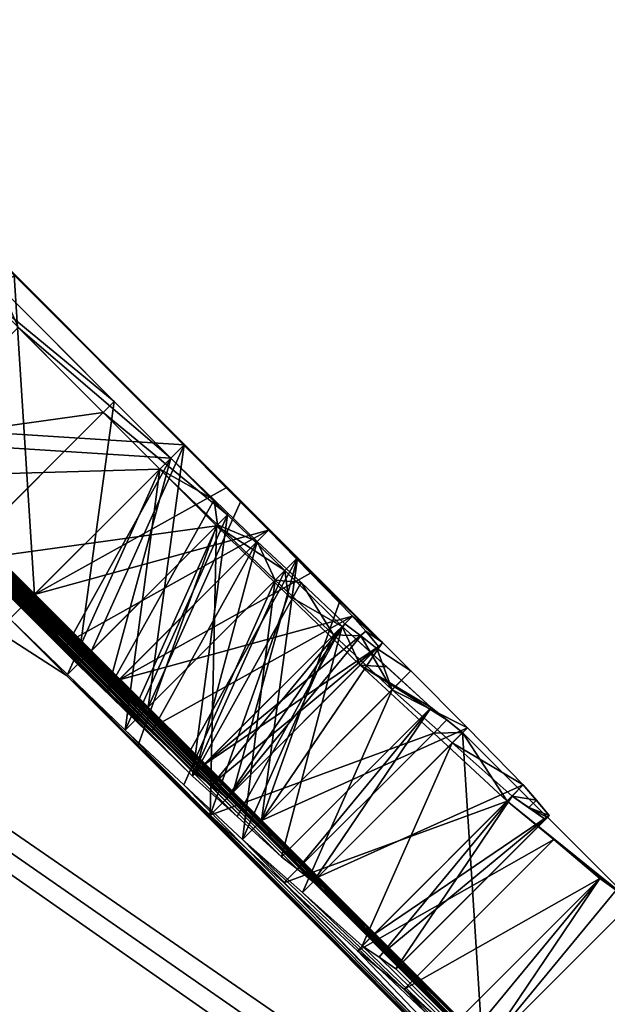
# Model space of a CAD drawing. Units: millimetres. Extents: x -105 to 97, y -84 to 10.
# Drawn here: x 53 to 53, y -21 to -20 of the extents above; entities that cross this region are included whole.
import ezdxf

# ---------------------------------------------------------------- set-up
doc = ezdxf.new("R2010")
doc.units = ezdxf.units.MM
doc.header["$LTSCALE"] = 65.185185
for name, color, linetype in [('10', 7, 'CONTINUOUS'), ('14', 7, 'CONTINUOUS'), ('160', 7, 'CONTINUOUS'), ('161', 7, 'CONTINUOUS'), ('162', 7, 'CONTINUOUS'), ('163', 7, 'CONTINUOUS'), ('164', 7, 'CONTINUOUS'), ('165', 7, 'CONTINUOUS'), ('166', 7, 'CONTINUOUS'), ('167', 7, 'CONTINUOUS'), ('168', 7, 'CONTINUOUS'), ('169', 7, 'CONTINUOUS'), ('177', 7, 'CONTINUOUS'), ('178', 7, 'CONTINUOUS'), ('179', 7, 'CONTINUOUS'), ('180', 7, 'CONTINUOUS'), ('181', 7, 'CONTINUOUS'), ('182', 7, 'CONTINUOUS'), ('183', 7, 'CONTINUOUS'), ('184', 7, 'CONTINUOUS'), ('185', 7, 'CONTINUOUS'), ('186', 7, 'CONTINUOUS'), ('187', 7, 'CONTINUOUS'), ('196', 7, 'CONTINUOUS'), ('197', 7, 'CONTINUOUS'), ('198', 7, 'CONTINUOUS'), ('199', 7, 'CONTINUOUS'), ('200', 7, 'CONTINUOUS'), ('201', 7, 'CONTINUOUS'), ('202', 7, 'CONTINUOUS'), ('203', 7, 'CONTINUOUS'), ('204', 7, 'CONTINUOUS'), ('218', 7, 'CONTINUOUS'), ('219', 7, 'CONTINUOUS')]:
    doc.layers.add(name, color=color, linetype=linetype)

msp = doc.modelspace()

# ---------------------------------------------------------------- linework, layer by layer
at = {"layer": '10', "color": 7, "linetype": 'Continuous'}
for points in [[(44.6629, -19.3865, 10.5571), (55.1182, -24.9011, 5.3931), (48.0788, -17.905, 5.7214), (44.6629, -19.3865, 10.5571)], [(48.0788, -17.905, 5.7214), (55.1182, -24.9011, 5.3931), (55.8229, -24.0344, 1), (48.0788, -17.905, 5.7214)], [(52.5826, -20.7929, 1), (48.0788, -17.905, 5.7214), (53.2895, -21.5002, 1), (52.5826, -20.7929, 1)], [(53.2895, -21.5002, 1), (48.0788, -17.905, 5.7214), (53.3778, -21.5886, 1), (53.2895, -21.5002, 1)], [(53.3778, -21.5886, 1), (48.0788, -17.905, 5.7214), (53.4662, -21.677, 1), (53.3778, -21.5886, 1)], [(53.4662, -21.677, 1), (48.0788, -17.905, 5.7214), (55.5872, -23.7987, 1), (53.4662, -21.677, 1)], [(55.5872, -23.7987, 1), (48.0788, -17.905, 5.7214), (55.705, -23.9165, 1), (55.5872, -23.7987, 1)], [(55.705, -23.9165, 1), (48.0788, -17.905, 5.7214), (55.8229, -24.0344, 1), (55.705, -23.9165, 1)], [(38.5867, -22.2332, 14.2447), (52.6777, -26.9055, 9.7392), (44.6629, -19.3865, 10.5571), (38.5867, -22.2332, 14.2447)], [(52.6777, -26.9055, 9.7392), (55.1182, -24.9011, 5.3931), (44.6629, -19.3865, 10.5571), (52.6777, -26.9055, 9.7392)], [(52.4313, -20.5906, 0.1489), (51.7478, -19.9188, 0.501), (52.6081, -20.7674, 0.1489), (52.4313, -20.5906, 0.1489)], [(52.6081, -20.7674, 0.1489), (51.7478, -19.9188, 0.501), (52.6521, -20.8117, 0.1702), (52.6081, -20.7674, 0.1489)], [(52.6521, -20.8117, 0.1702), (51.7478, -19.9188, 0.501), (52.6961, -20.8561, 0.1915), (52.6521, -20.8117, 0.1702)], [(52.6961, -20.8561, 0.1915), (51.7478, -19.9188, 0.501), (52.7399, -20.9008, 0.2341), (52.6961, -20.8561, 0.1915)], [(52.7399, -20.9008, 0.2341), (51.7478, -19.9188, 0.501), (52.7834, -20.9455, 0.2766), (52.7399, -20.9008, 0.2341)], [(52.7834, -20.9455, 0.2766), (51.7478, -19.9188, 0.501), (52.7972, -20.9613, 0.3405), (52.7834, -20.9455, 0.2766)], [(52.7972, -20.9613, 0.3405), (51.7478, -19.9188, 0.501), (52.8106, -20.9773, 0.4043), (52.7972, -20.9613, 0.3405)], [(52.8106, -20.9773, 0.4043), (51.7478, -19.9188, 0.501), (52.8087, -20.9793, 0.4894), (52.8106, -20.9773, 0.4043)], [(52.8087, -20.9793, 0.4894), (51.7478, -19.9188, 0.501), (52.071, -20.2438, 0.5319), (52.8087, -20.9793, 0.4894)], [(52.2478, -20.4206, 0.5319), (52.8087, -20.9793, 0.4894), (52.071, -20.2438, 0.5319), (52.2478, -20.4206, 0.5319)], [(52.7922, -20.9663, 0.5532), (52.8087, -20.9793, 0.4894), (52.2478, -20.4206, 0.5319), (52.7922, -20.9663, 0.5532)], [(52.2747, -20.4526, 0.617), (52.7922, -20.9663, 0.5532), (52.2478, -20.4206, 0.5319), (52.2747, -20.4526, 0.617)], [(52.7755, -20.9535, 0.617), (52.7922, -20.9663, 0.5532), (52.2747, -20.4526, 0.617), (52.7755, -20.9535, 0.617)], [(52.3028, -20.4835, 0.6596), (52.7755, -20.9535, 0.617), (52.2747, -20.4526, 0.617), (52.3028, -20.4835, 0.6596)], [(52.7299, -20.9107, 0.6596), (52.7755, -20.9535, 0.617), (52.3028, -20.4835, 0.6596), (52.7299, -20.9107, 0.6596)], [(52.3307, -20.5144, 0.7021), (52.7299, -20.9107, 0.6596), (52.3028, -20.4835, 0.6596), (52.3307, -20.5144, 0.7021)], [(52.6842, -20.868, 0.7021), (52.7299, -20.9107, 0.6596), (52.3307, -20.5144, 0.7021), (52.6842, -20.868, 0.7021)], [(52.3741, -20.5594, 0.7234), (52.6842, -20.868, 0.7021), (52.3307, -20.5144, 0.7021), (52.3741, -20.5594, 0.7234)], [(52.6392, -20.8246, 0.7234), (52.6842, -20.868, 0.7021), (52.3741, -20.5594, 0.7234), (52.6392, -20.8246, 0.7234)], [(52.4175, -20.6044, 0.7447), (52.6392, -20.8246, 0.7234), (52.3741, -20.5594, 0.7234), (52.4175, -20.6044, 0.7447)], [(52.5942, -20.7812, 0.7447), (52.6392, -20.8246, 0.7234), (52.4175, -20.6044, 0.7447), (52.5942, -20.7812, 0.7447)], [(52.6425, -20.8507, 0.9787), (52.5826, -20.7929, 1), (53.2895, -21.5002, 1), (52.6425, -20.8507, 0.9787)], [(52.7026, -20.9086, 0.9574), (52.6425, -20.8507, 0.9787), (53.2895, -21.5002, 1), (52.7026, -20.9086, 0.9574)], [(52.7635, -20.9654, 0.9149), (52.7026, -20.9086, 0.9574), (53.2895, -21.5002, 1), (52.7635, -20.9654, 0.9149)], [(52.8245, -21.0224, 0.8723), (52.7635, -20.9654, 0.9149), (53.2895, -21.5002, 1), (52.8245, -21.0224, 0.8723)], [(52.8149, -20.973), (52.8444, -21.0025, 0.0213), (53.3158, -21.4739), (52.8149, -20.973)], [(52.8444, -21.0025, 0.0213), (52.9031, -21.0618, 0.1065), (53.3158, -21.4739), (52.8444, -21.0025, 0.0213)], [(52.8871, -21.0776, 0.7872), (52.8245, -21.0224, 0.8723), (53.3092, -21.4805, 0.5008), (52.8871, -21.0776, 0.7872)], [(53.3092, -21.4805, 0.5008), (52.8245, -21.0224, 0.8723), (53.2895, -21.5002, 1), (53.3092, -21.4805, 0.5008)], [(52.9031, -21.0618, 0.1065), (52.9613, -21.1213, 0.1915), (53.3158, -21.4739), (52.9031, -21.0618, 0.1065)], [(52.9493, -21.1332, 0.7021), (52.8871, -21.0776, 0.7872), (53.3092, -21.4805, 0.5008), (52.9493, -21.1332, 0.7021)], [(52.9613, -21.1213, 0.1915), (52.975, -21.1371, 0.2766), (53.3158, -21.4739), (52.9613, -21.1213, 0.1915)], [(52.967, -21.145, 0.617), (52.9493, -21.1332, 0.7021), (53.3092, -21.4805, 0.5008), (52.967, -21.145, 0.617)], [(52.9843, -21.1572, 0.5319), (52.967, -21.145, 0.617), (53.3092, -21.4805, 0.5008), (52.9843, -21.1572, 0.5319)], [(52.975, -21.1371, 0.2766), (52.9883, -21.1532, 0.3617), (53.3158, -21.4739), (52.975, -21.1371, 0.2766)], [(52.9865, -21.155, 0.4468), (52.9843, -21.1572, 0.5319), (53.3092, -21.4805, 0.5008), (52.9865, -21.155, 0.4468)], [(52.9883, -21.1532, 0.3617), (52.9865, -21.155, 0.4468), (53.3158, -21.4739), (52.9883, -21.1532, 0.3617)], [(53.3158, -21.4739), (52.9865, -21.155, 0.4468), (53.3092, -21.4805, 0.5008), (53.3158, -21.4739)]]:
    msp.add_3dface(points, dxfattribs=at)
at = {"layer": '14', "color": 7, "linetype": 'Continuous'}
for points in [[(48.0788, -17.905, -5.7214), (55.0726, -24.9385, -5.5221), (44.6629, -19.3865, -10.5571), (48.0788, -17.905, -5.7214)], [(55.2926, -23.504, -1), (55.0726, -24.9385, -5.5221), (48.0788, -17.905, -5.7214), (55.2926, -23.504, -1)], [(55.1158, -23.3272, -1), (55.2926, -23.504, -1), (48.0788, -17.905, -5.7214), (55.1158, -23.3272, -1)], [(53.4662, -21.677, -1), (55.1158, -23.3272, -1), (48.0788, -17.905, -5.7214), (53.4662, -21.677, -1)], [(53.3778, -21.5886, -1), (53.4662, -21.677, -1), (48.0788, -17.905, -5.7214), (53.3778, -21.5886, -1)], [(53.2895, -21.5002, -1), (53.3778, -21.5886, -1), (48.0788, -17.905, -5.7214), (53.2895, -21.5002, -1)], [(52.6415, -20.8518, -1), (53.2895, -21.5002, -1), (48.0788, -17.905, -5.7214), (52.6415, -20.8518, -1)], [(52.5236, -20.7339, -1), (52.6415, -20.8518, -1), (48.0788, -17.905, -5.7214), (52.5236, -20.7339, -1)], [(44.6629, -19.3865, -10.5571), (52.6207, -26.9522, -9.8061), (38.5867, -22.2332, -14.2447), (44.6629, -19.3865, -10.5571)], [(55.0726, -24.9385, -5.5221), (52.6207, -26.9522, -9.8061), (44.6629, -19.3865, -10.5571), (55.0726, -24.9385, -5.5221)], [(52.1605, -20.331, -0.4894), (52.162, -20.3295, -0.4255), (52.8981, -21.0666, -0.4468), (52.1605, -20.331, -0.4894)], [(52.1883, -20.3622, -0.5532), (52.1605, -20.331, -0.4894), (52.8817, -21.0535, -0.5106), (52.1883, -20.3622, -0.5532)], [(52.8817, -21.0535, -0.5106), (52.1605, -20.331, -0.4894), (52.8981, -21.0666, -0.4468), (52.8817, -21.0535, -0.5106)], [(52.162, -20.3295, -0.4255), (52.1633, -20.3282, -0.3617), (53.0748, -21.2434, -0.4468), (52.162, -20.3295, -0.4255)], [(52.8981, -21.0666, -0.4468), (52.162, -20.3295, -0.4255), (53.0748, -21.2434, -0.4468), (52.8981, -21.0666, -0.4468)], [(52.1633, -20.3282, -0.3617), (52.1939, -20.3566, -0.2979), (53.0748, -21.2434, -0.4468), (52.1633, -20.3282, -0.3617)], [(52.1939, -20.3566, -0.2979), (52.2242, -20.3852, -0.234), (53.0748, -21.2434, -0.4468), (52.1939, -20.3566, -0.2979)], [(52.2158, -20.3936, -0.617), (52.1883, -20.3622, -0.5532), (52.8652, -21.0406, -0.5745), (52.2158, -20.3936, -0.617)], [(52.8652, -21.0406, -0.5745), (52.1883, -20.3622, -0.5532), (52.8817, -21.0535, -0.5106), (52.8652, -21.0406, -0.5745)], [(52.2689, -20.4289, -0.1915), (53.3092, -21.4805, -0.5008), (52.2242, -20.3852, -0.234), (52.2689, -20.4289, -0.1915)], [(52.2242, -20.3852, -0.234), (53.3092, -21.4805, -0.5008), (53.0748, -21.2434, -0.4468), (52.2242, -20.3852, -0.234)], [(52.2586, -20.4393, -0.6596), (52.2158, -20.3936, -0.617), (52.819, -20.9984, -0.6383), (52.2586, -20.4393, -0.6596)], [(52.819, -20.9984, -0.6383), (52.2158, -20.3936, -0.617), (52.8652, -21.0406, -0.5745), (52.819, -20.9984, -0.6383)], [(52.3135, -20.4727, -0.1489), (53.3092, -21.4805, -0.5008), (52.2689, -20.4289, -0.1915), (52.3135, -20.4727, -0.1489)], [(52.3012, -20.4849, -0.7021), (52.2586, -20.4393, -0.6596), (52.7726, -20.9564, -0.7021), (52.3012, -20.4849, -0.7021)], [(52.7726, -20.9564, -0.7021), (52.2586, -20.4393, -0.6596), (52.819, -20.9984, -0.6383), (52.7726, -20.9564, -0.7021)], [(52.3725, -20.5315, -0.1277), (53.3092, -21.4805, -0.5008), (52.3135, -20.4727, -0.1489), (52.3725, -20.5315, -0.1277)], [(52.3593, -20.5446, -0.7234), (52.3012, -20.4849, -0.7021), (52.7726, -20.9564, -0.7021), (52.3593, -20.5446, -0.7234)], [(52.6084, -20.7671, -0.1064), (53.3092, -21.4805, -0.5008), (52.3725, -20.5315, -0.1277), (52.6084, -20.7671, -0.1064)], [(52.4316, -20.5903, -0.1064), (52.6084, -20.7671, -0.1064), (52.3725, -20.5315, -0.1277), (52.4316, -20.5903, -0.1064)], [(52.4175, -20.6044, -0.7447), (52.3593, -20.5446, -0.7234), (52.7128, -20.8983, -0.7234), (52.4175, -20.6044, -0.7447)], [(52.7128, -20.8983, -0.7234), (52.3593, -20.5446, -0.7234), (52.7726, -20.9564, -0.7021), (52.7128, -20.8983, -0.7234)], [(52.4175, -20.6044, -0.7447), (52.7128, -20.8983, -0.7234), (52.5352, -20.7222, -0.7447), (52.4175, -20.6044, -0.7447)], [(52.6531, -20.8402, -0.7447), (52.5352, -20.7222, -0.7447), (52.7128, -20.8983, -0.7234), (52.6531, -20.8402, -0.7447)], [(52.6674, -20.8259, -0.0851), (53.3092, -21.4805, -0.5008), (52.6084, -20.7671, -0.1064), (52.6674, -20.8259, -0.0851)], [(52.7264, -20.8847, -0.0638), (53.3092, -21.4805, -0.5008), (52.6674, -20.8259, -0.0851), (52.7264, -20.8847, -0.0638)], [(52.7162, -20.9244, -0.9787), (53.2895, -21.5002, -1), (52.6415, -20.8518, -1), (52.7162, -20.9244, -0.9787)], [(52.7707, -20.9289, -0.0319), (53.3092, -21.4805, -0.5008), (52.7264, -20.8847, -0.0638), (52.7707, -20.9289, -0.0319)], [(52.7909, -20.997, -0.9574), (53.2895, -21.5002, -1), (52.7162, -20.9244, -0.9787), (52.7909, -20.997, -0.9574)], [(52.8149, -20.973), (53.3092, -21.4805, -0.5008), (52.7707, -20.9289, -0.0319), (52.8149, -20.973)], [(52.8149, -20.973), (53.3158, -21.4739), (53.3092, -21.4805, -0.5008), (52.8149, -20.973)], [(52.8677, -21.0676, -0.8936), (53.2895, -21.5002, -1), (52.7909, -20.997, -0.9574), (52.8677, -21.0676, -0.8936)], [(52.9442, -21.1384, -0.8298), (53.2895, -21.5002, -1), (52.8677, -21.0676, -0.8936), (52.9442, -21.1384, -0.8298)], [(52.9927, -21.1782, -0.7234), (53.2895, -21.5002, -1), (52.9442, -21.1384, -0.8298), (52.9927, -21.1782, -0.7234)], [(53.0406, -21.2187, -0.617), (53.2895, -21.5002, -1), (52.9927, -21.1782, -0.7234), (53.0406, -21.2187, -0.617)]]:
    msp.add_3dface(points, dxfattribs=at)
at = {"layer": '160', "color": 7, "linetype": 'Continuous'}
for points in [[(52.6796, -20.5779, -1), (52.4059, -20.616, -1), (52.5618, -20.46, -1), (52.6796, -20.5779, -1)], [(52.5236, -20.7339, -1), (52.4059, -20.616, -1), (52.6796, -20.5779, -1), (52.5236, -20.7339, -1)], [(52.7975, -20.6958, -1), (52.5236, -20.7339, -1), (52.6796, -20.5779, -1), (52.7975, -20.6958, -1)], [(52.6415, -20.8518, -1), (52.5236, -20.7339, -1), (52.7975, -20.6958, -1), (52.6415, -20.8518, -1)]]:
    msp.add_3dface(points, dxfattribs=at)
at = {"layer": '161', "color": 7, "linetype": 'Continuous'}
for points in [[(52.7162, -20.9244, -0.9787), (52.6415, -20.8518, -1), (52.7975, -20.6958, -1), (52.7162, -20.9244, -0.9787)], [(52.7909, -20.997, -0.9574), (52.7162, -20.9244, -0.9787), (52.7975, -20.6958, -1), (52.7909, -20.997, -0.9574)], [(52.7909, -20.997, -0.9574), (52.7975, -20.6958, -1), (52.8721, -20.7684, -0.9787), (52.7909, -20.997, -0.9574)], [(52.9469, -20.841, -0.9574), (52.7909, -20.997, -0.9574), (52.8721, -20.7684, -0.9787), (52.9469, -20.841, -0.9574)]]:
    msp.add_3dface(points, dxfattribs=at)
at = {"layer": '162', "color": 7, "linetype": 'Continuous'}
for points in [[(52.7909, -20.997, -0.9574), (52.9469, -20.841, -0.9574), (53.0236, -20.9117, -0.8936), (52.7909, -20.997, -0.9574)], [(52.8677, -21.0676, -0.8936), (52.7909, -20.997, -0.9574), (53.0236, -20.9117, -0.8936), (52.8677, -21.0676, -0.8936)], [(53.1, -20.9825, -0.8298), (52.8677, -21.0676, -0.8936), (53.0236, -20.9117, -0.8936), (53.1, -20.9825, -0.8298)], [(52.9442, -21.1384, -0.8298), (52.8677, -21.0676, -0.8936), (53.1, -20.9825, -0.8298), (52.9442, -21.1384, -0.8298)]]:
    msp.add_3dface(points, dxfattribs=at)
at = {"layer": '163', "color": 7, "linetype": 'Continuous'}
for points in [[(52.9442, -21.1384, -0.8298), (53.1, -20.9825, -0.8298), (53.1485, -21.0225, -0.7234), (52.9442, -21.1384, -0.8298)], [(52.9927, -21.1782, -0.7234), (52.9442, -21.1384, -0.8298), (53.1485, -21.0225, -0.7234), (52.9927, -21.1782, -0.7234)], [(53.1964, -21.063, -0.617), (52.9927, -21.1782, -0.7234), (53.1485, -21.0225, -0.7234), (53.1964, -21.063, -0.617)], [(53.0406, -21.2187, -0.617), (52.9927, -21.1782, -0.7234), (53.1964, -21.063, -0.617), (53.0406, -21.2187, -0.617)]]:
    msp.add_3dface(points, dxfattribs=at)
at = {"layer": '164', "color": 7, "linetype": 'Continuous'}
for points in [[(53.0579, -21.2309, -0.5319), (53.0406, -21.2187, -0.617), (53.1964, -21.063, -0.617), (53.0579, -21.2309, -0.5319)], [(53.0748, -21.2434, -0.4468), (53.0579, -21.2309, -0.5319), (53.1964, -21.063, -0.617), (53.0748, -21.2434, -0.4468)], [(53.0748, -21.2434, -0.4468), (53.1964, -21.063, -0.617), (53.2136, -21.0752, -0.5319), (53.0748, -21.2434, -0.4468)], [(53.2305, -21.0878, -0.4468), (53.0748, -21.2434, -0.4468), (53.2136, -21.0752, -0.5319), (53.2305, -21.0878, -0.4468)]]:
    msp.add_3dface(points, dxfattribs=at)
at = {"layer": '165', "color": 7, "linetype": 'Continuous'}
for points in [[(52.8981, -21.0666, -0.4468), (53.0748, -21.2434, -0.4468), (53.0537, -20.911, -0.4468), (52.8981, -21.0666, -0.4468)], [(53.0748, -21.2434, -0.4468), (53.2305, -21.0878, -0.4468), (53.0537, -20.911, -0.4468), (53.0748, -21.2434, -0.4468)]]:
    msp.add_3dface(points, dxfattribs=at)
at = {"layer": '166', "color": 7, "linetype": 'Continuous'}
for points in [[(52.8652, -21.0406, -0.5745), (52.8817, -21.0535, -0.5106), (53.0209, -20.8849, -0.5745), (52.8652, -21.0406, -0.5745)], [(52.8817, -21.0535, -0.5106), (52.8981, -21.0666, -0.4468), (53.0209, -20.8849, -0.5745), (52.8817, -21.0535, -0.5106)], [(52.8981, -21.0666, -0.4468), (53.0537, -20.911, -0.4468), (53.0209, -20.8849, -0.5745), (52.8981, -21.0666, -0.4468)], [(53.0209, -20.8849, -0.5745), (53.0537, -20.911, -0.4468), (53.0374, -20.8978, -0.5106), (53.0209, -20.8849, -0.5745)]]:
    msp.add_3dface(points, dxfattribs=at)
at = {"layer": '167', "color": 7, "linetype": 'Continuous'}
for points in [[(52.7726, -20.9564, -0.7021), (52.819, -20.9984, -0.6383), (52.9283, -20.8007, -0.7021), (52.7726, -20.9564, -0.7021)], [(52.819, -20.9984, -0.6383), (52.8652, -21.0406, -0.5745), (52.9283, -20.8007, -0.7021), (52.819, -20.9984, -0.6383)], [(52.8652, -21.0406, -0.5745), (53.0209, -20.8849, -0.5745), (52.9283, -20.8007, -0.7021), (52.8652, -21.0406, -0.5745)], [(52.9283, -20.8007, -0.7021), (53.0209, -20.8849, -0.5745), (52.9747, -20.8427, -0.6383), (52.9283, -20.8007, -0.7021)]]:
    msp.add_3dface(points, dxfattribs=at)
at = {"layer": '168', "color": 7, "linetype": 'Continuous'}
for points in [[(52.6531, -20.8402, -0.7447), (52.7128, -20.8983, -0.7234), (52.8089, -20.6844, -0.7447), (52.6531, -20.8402, -0.7447)], [(52.7128, -20.8983, -0.7234), (52.7726, -20.9564, -0.7021), (52.8089, -20.6844, -0.7447), (52.7128, -20.8983, -0.7234)], [(52.8089, -20.6844, -0.7447), (52.7726, -20.9564, -0.7021), (52.8686, -20.7425, -0.7234), (52.8089, -20.6844, -0.7447)], [(52.9283, -20.8007, -0.7021), (52.8686, -20.7425, -0.7234), (52.7726, -20.9564, -0.7021), (52.9283, -20.8007, -0.7021)]]:
    msp.add_3dface(points, dxfattribs=at)
at = {"layer": '169', "color": 7, "linetype": 'Continuous'}
for points in [[(52.5733, -20.4486, -0.7447), (52.5352, -20.7222, -0.7447), (52.691, -20.5664, -0.7447), (52.5733, -20.4486, -0.7447)], [(52.5352, -20.7222, -0.7447), (52.6531, -20.8402, -0.7447), (52.691, -20.5664, -0.7447), (52.5352, -20.7222, -0.7447)], [(52.6531, -20.8402, -0.7447), (52.8089, -20.6844, -0.7447), (52.691, -20.5664, -0.7447), (52.6531, -20.8402, -0.7447)]]:
    msp.add_3dface(points, dxfattribs=at)
at = {"layer": '177', "color": 7, "linetype": 'Continuous'}
for points in [[(52.4316, -20.5903, -0.1064), (52.5872, -20.4347, -0.1064), (52.7639, -20.6115, -0.1064), (52.4316, -20.5903, -0.1064)], [(52.6084, -20.7671, -0.1064), (52.4316, -20.5903, -0.1064), (52.7639, -20.6115, -0.1064), (52.6084, -20.7671, -0.1064)]]:
    msp.add_3dface(points, dxfattribs=at)
at = {"layer": '178', "color": 7, "linetype": 'Continuous'}
for points in [[(52.6674, -20.8259, -0.0851), (52.6084, -20.7671, -0.1064), (52.7639, -20.6115, -0.1064), (52.6674, -20.8259, -0.0851)], [(52.7264, -20.8847, -0.0638), (52.6674, -20.8259, -0.0851), (52.7639, -20.6115, -0.1064), (52.7264, -20.8847, -0.0638)], [(52.7264, -20.8847, -0.0638), (52.7639, -20.6115, -0.1064), (52.8229, -20.6703, -0.0851), (52.7264, -20.8847, -0.0638)], [(52.882, -20.7292, -0.0638), (52.7264, -20.8847, -0.0638), (52.8229, -20.6703, -0.0851), (52.882, -20.7292, -0.0638)]]:
    msp.add_3dface(points, dxfattribs=at)
at = {"layer": '179', "color": 7, "linetype": 'Continuous'}
for points in [[(52.7707, -20.9289, -0.0319), (52.7264, -20.8847, -0.0638), (52.882, -20.7292, -0.0638), (52.7707, -20.9289, -0.0319)], [(52.8149, -20.973), (52.7707, -20.9289, -0.0319), (52.882, -20.7292, -0.0638), (52.8149, -20.973)], [(52.8444, -21.0025, 0.0213), (52.8149, -20.973), (52.882, -20.7292, -0.0638), (52.8444, -21.0025, 0.0213)], [(52.8444, -21.0025, 0.0213), (52.882, -20.7292, -0.0638), (52.9263, -20.7733, -0.0319), (52.8444, -21.0025, 0.0213)], [(52.9263, -20.7733, -0.0319), (52.9704, -20.8174, 0), (52.8444, -21.0025, 0.0213), (52.9263, -20.7733, -0.0319)], [(52.9999, -20.8469, 0.0213), (52.8444, -21.0025, 0.0213), (52.9704, -20.8174, 0), (52.9999, -20.8469, 0.0213)]]:
    msp.add_3dface(points, dxfattribs=at)
at = {"layer": '180', "color": 7, "linetype": 'Continuous'}
for points in [[(52.8444, -21.0025, 0.0213), (52.9999, -20.8469, 0.0213), (53.0586, -20.9062, 0.1065), (52.8444, -21.0025, 0.0213)], [(52.9031, -21.0618, 0.1065), (52.8444, -21.0025, 0.0213), (53.0586, -20.9062, 0.1065), (52.9031, -21.0618, 0.1065)], [(53.1168, -20.9657, 0.1915), (52.9031, -21.0618, 0.1065), (53.0586, -20.9062, 0.1065), (53.1168, -20.9657, 0.1915)], [(52.9613, -21.1213, 0.1915), (52.9031, -21.0618, 0.1065), (53.1168, -20.9657, 0.1915), (52.9613, -21.1213, 0.1915)]]:
    msp.add_3dface(points, dxfattribs=at)
at = {"layer": '181', "color": 7, "linetype": 'Continuous'}
for points in [[(52.9613, -21.1213, 0.1915), (53.1168, -20.9657, 0.1915), (53.1439, -20.9976, 0.3617), (52.9613, -21.1213, 0.1915)], [(53.1439, -20.9976, 0.3617), (53.1168, -20.9657, 0.1915), (53.1305, -20.9815, 0.2766), (53.1439, -20.9976, 0.3617)], [(52.975, -21.1371, 0.2766), (52.9613, -21.1213, 0.1915), (53.1439, -20.9976, 0.3617), (52.975, -21.1371, 0.2766)], [(52.9883, -21.1532, 0.3617), (52.975, -21.1371, 0.2766), (53.1439, -20.9976, 0.3617), (52.9883, -21.1532, 0.3617)]]:
    msp.add_3dface(points, dxfattribs=at)
at = {"layer": '182', "color": 7, "linetype": 'Continuous'}
for points in [[(52.9843, -21.1572, 0.5319), (52.9865, -21.155, 0.4468), (53.14, -21.0015, 0.5319), (52.9843, -21.1572, 0.5319)], [(52.9865, -21.155, 0.4468), (52.9883, -21.1532, 0.3617), (53.14, -21.0015, 0.5319), (52.9865, -21.155, 0.4468)], [(52.9883, -21.1532, 0.3617), (53.1439, -20.9976, 0.3617), (53.14, -21.0015, 0.5319), (52.9883, -21.1532, 0.3617)], [(53.14, -21.0015, 0.5319), (53.1439, -20.9976, 0.3617), (53.1421, -20.9994, 0.4468), (53.14, -21.0015, 0.5319)]]:
    msp.add_3dface(points, dxfattribs=at)
at = {"layer": '183', "color": 7, "linetype": 'Continuous'}
for points in [[(52.9493, -21.1332, 0.7021), (52.967, -21.145, 0.617), (53.1051, -20.9775, 0.7021), (52.9493, -21.1332, 0.7021)], [(52.967, -21.145, 0.617), (52.9843, -21.1572, 0.5319), (53.1051, -20.9775, 0.7021), (52.967, -21.145, 0.617)], [(52.9843, -21.1572, 0.5319), (53.14, -21.0015, 0.5319), (53.1051, -20.9775, 0.7021), (52.9843, -21.1572, 0.5319)], [(53.1051, -20.9775, 0.7021), (53.14, -21.0015, 0.5319), (53.1227, -20.9893, 0.617), (53.1051, -20.9775, 0.7021)]]:
    msp.add_3dface(points, dxfattribs=at)
at = {"layer": '184', "color": 7, "linetype": 'Continuous'}
for points in [[(52.8245, -21.0224, 0.8723), (52.8871, -21.0776, 0.7872), (52.9803, -20.8665, 0.8723), (52.8245, -21.0224, 0.8723)], [(52.9803, -20.8665, 0.8723), (52.8871, -21.0776, 0.7872), (53.0429, -20.9218, 0.7872), (52.9803, -20.8665, 0.8723)], [(52.8871, -21.0776, 0.7872), (52.9493, -21.1332, 0.7021), (53.0429, -20.9218, 0.7872), (52.8871, -21.0776, 0.7872)], [(52.9493, -21.1332, 0.7021), (53.1051, -20.9775, 0.7021), (53.0429, -20.9218, 0.7872), (52.9493, -21.1332, 0.7021)]]:
    msp.add_3dface(points, dxfattribs=at)
at = {"layer": '185', "color": 7, "linetype": 'Continuous'}
for points in [[(52.7026, -20.9086, 0.9574), (52.7635, -20.9654, 0.9149), (52.8585, -20.7526, 0.9574), (52.7026, -20.9086, 0.9574)], [(52.7635, -20.9654, 0.9149), (52.8245, -21.0224, 0.8723), (52.8585, -20.7526, 0.9574), (52.7635, -20.9654, 0.9149)], [(52.8585, -20.7526, 0.9574), (52.8245, -21.0224, 0.8723), (52.9194, -20.8095, 0.9149), (52.8585, -20.7526, 0.9574)], [(52.9803, -20.8665, 0.8723), (52.9194, -20.8095, 0.9149), (52.8245, -21.0224, 0.8723), (52.9803, -20.8665, 0.8723)]]:
    msp.add_3dface(points, dxfattribs=at)
at = {"layer": '186', "color": 7, "linetype": 'Continuous'}
for points in [[(52.5826, -20.7929, 1), (52.6425, -20.8507, 0.9787), (52.7386, -20.6369, 1), (52.5826, -20.7929, 1)], [(52.6425, -20.8507, 0.9787), (52.7026, -20.9086, 0.9574), (52.7386, -20.6369, 1), (52.6425, -20.8507, 0.9787)], [(52.7386, -20.6369, 1), (52.7026, -20.9086, 0.9574), (52.7985, -20.6947, 0.9787), (52.7386, -20.6369, 1)], [(52.8585, -20.7526, 0.9574), (52.7985, -20.6947, 0.9787), (52.7026, -20.9086, 0.9574), (52.8585, -20.7526, 0.9574)]]:
    msp.add_3dface(points, dxfattribs=at)
at = {"layer": '187', "color": 7, "linetype": 'Continuous'}
for points in [[(52.4353, -20.6455, 1), (52.7386, -20.6369, 1), (52.5913, -20.4895, 1), (52.4353, -20.6455, 1)], [(52.4353, -20.6455, 1), (52.5826, -20.7929, 1), (52.7386, -20.6369, 1), (52.4353, -20.6455, 1)]]:
    msp.add_3dface(points, dxfattribs=at)
at = {"layer": '196', "color": 7, "linetype": 'Continuous'}
for points in [[(52.4175, -20.6044, 0.7447), (52.5733, -20.4486, 0.7447), (52.75, -20.6254, 0.7447), (52.4175, -20.6044, 0.7447)], [(52.5942, -20.7812, 0.7447), (52.4175, -20.6044, 0.7447), (52.75, -20.6254, 0.7447), (52.5942, -20.7812, 0.7447)]]:
    msp.add_3dface(points, dxfattribs=at)
at = {"layer": '197', "color": 7, "linetype": 'Continuous'}
for points in [[(52.6392, -20.8246, 0.7234), (52.5942, -20.7812, 0.7447), (52.75, -20.6254, 0.7447), (52.6392, -20.8246, 0.7234)], [(52.6842, -20.868, 0.7021), (52.6392, -20.8246, 0.7234), (52.75, -20.6254, 0.7447), (52.6842, -20.868, 0.7021)], [(52.6842, -20.868, 0.7021), (52.75, -20.6254, 0.7447), (52.795, -20.6688, 0.7234), (52.6842, -20.868, 0.7021)], [(52.84, -20.7123, 0.7021), (52.6842, -20.868, 0.7021), (52.795, -20.6688, 0.7234), (52.84, -20.7123, 0.7021)]]:
    msp.add_3dface(points, dxfattribs=at)
at = {"layer": '198', "color": 7, "linetype": 'Continuous'}
for points in [[(52.7299, -20.9107, 0.6596), (52.6842, -20.868, 0.7021), (52.84, -20.7123, 0.7021), (52.7299, -20.9107, 0.6596)], [(52.7755, -20.9535, 0.617), (52.7299, -20.9107, 0.6596), (52.84, -20.7123, 0.7021), (52.7755, -20.9535, 0.617)], [(52.7755, -20.9535, 0.617), (52.84, -20.7123, 0.7021), (52.8857, -20.755, 0.6596), (52.7755, -20.9535, 0.617)], [(52.9312, -20.7978, 0.617), (52.7755, -20.9535, 0.617), (52.8857, -20.755, 0.6596), (52.9312, -20.7978, 0.617)]]:
    msp.add_3dface(points, dxfattribs=at)
at = {"layer": '199', "color": 7, "linetype": 'Continuous'}
for points in [[(52.7922, -20.9663, 0.5532), (52.7755, -20.9535, 0.617), (52.9312, -20.7978, 0.617), (52.7922, -20.9663, 0.5532)], [(52.8087, -20.9793, 0.4894), (52.7922, -20.9663, 0.5532), (52.9312, -20.7978, 0.617), (52.8087, -20.9793, 0.4894)], [(52.8087, -20.9793, 0.4894), (52.9312, -20.7978, 0.617), (52.9479, -20.8106, 0.5532), (52.8087, -20.9793, 0.4894)], [(52.9643, -20.8236, 0.4894), (52.8087, -20.9793, 0.4894), (52.9479, -20.8106, 0.5532), (52.9643, -20.8236, 0.4894)]]:
    msp.add_3dface(points, dxfattribs=at)
at = {"layer": '200', "color": 7, "linetype": 'Continuous'}
for points in [[(52.8106, -20.9773, 0.4043), (52.8087, -20.9793, 0.4894), (52.9643, -20.8236, 0.4894), (52.8106, -20.9773, 0.4043)], [(52.9663, -20.8217, 0.4043), (52.8106, -20.9773, 0.4043), (52.9643, -20.8236, 0.4894), (52.9663, -20.8217, 0.4043)]]:
    msp.add_3dface(points, dxfattribs=at)
at = {"layer": '201', "color": 7, "linetype": 'Continuous'}
for points in [[(52.939, -20.79, 0.2766), (52.7834, -20.9455, 0.2766), (52.9528, -20.8057, 0.3405), (52.939, -20.79, 0.2766)], [(52.7834, -20.9455, 0.2766), (52.9663, -20.8217, 0.4043), (52.9528, -20.8057, 0.3405), (52.7834, -20.9455, 0.2766)], [(52.7834, -20.9455, 0.2766), (52.7972, -20.9613, 0.3405), (52.9663, -20.8217, 0.4043), (52.7834, -20.9455, 0.2766)], [(52.7972, -20.9613, 0.3405), (52.8106, -20.9773, 0.4043), (52.9663, -20.8217, 0.4043), (52.7972, -20.9613, 0.3405)]]:
    msp.add_3dface(points, dxfattribs=at)
at = {"layer": '202', "color": 7, "linetype": 'Continuous'}
for points in [[(52.8517, -20.7005, 0.1915), (52.6961, -20.8561, 0.1915), (52.8954, -20.7452, 0.2341), (52.8517, -20.7005, 0.1915)], [(52.6961, -20.8561, 0.1915), (52.939, -20.79, 0.2766), (52.8954, -20.7452, 0.2341), (52.6961, -20.8561, 0.1915)], [(52.6961, -20.8561, 0.1915), (52.7399, -20.9008, 0.2341), (52.939, -20.79, 0.2766), (52.6961, -20.8561, 0.1915)], [(52.7399, -20.9008, 0.2341), (52.7834, -20.9455, 0.2766), (52.939, -20.79, 0.2766), (52.7399, -20.9008, 0.2341)]]:
    msp.add_3dface(points, dxfattribs=at)
at = {"layer": '203', "color": 7, "linetype": 'Continuous'}
for points in [[(52.7637, -20.6118, 0.1489), (52.6081, -20.7674, 0.1489), (52.8077, -20.6562, 0.1702), (52.7637, -20.6118, 0.1489)], [(52.6081, -20.7674, 0.1489), (52.8517, -20.7005, 0.1915), (52.8077, -20.6562, 0.1702), (52.6081, -20.7674, 0.1489)], [(52.6081, -20.7674, 0.1489), (52.6521, -20.8117, 0.1702), (52.8517, -20.7005, 0.1915), (52.6081, -20.7674, 0.1489)], [(52.6521, -20.8117, 0.1702), (52.6961, -20.8561, 0.1915), (52.8517, -20.7005, 0.1915), (52.6521, -20.8117, 0.1702)]]:
    msp.add_3dface(points, dxfattribs=at)
at = {"layer": '204', "color": 7, "linetype": 'Continuous'}
for points in [[(52.4313, -20.5906, 0.1489), (52.6081, -20.7674, 0.1489), (52.5869, -20.435, 0.1489), (52.4313, -20.5906, 0.1489)], [(52.6081, -20.7674, 0.1489), (52.7637, -20.6118, 0.1489), (52.5869, -20.435, 0.1489), (52.6081, -20.7674, 0.1489)]]:
    msp.add_3dface(points, dxfattribs=at)
at = {"layer": '218', "color": 7, "linetype": 'Continuous'}
for points in [[(52.7637, -20.6118, 0.1489), (52.9704, -20.8174, 0), (52.3223, -20.1693, 0.0213), (52.7637, -20.6118, 0.1489)], [(52.5869, -20.435, 0.1489), (52.7637, -20.6118, 0.1489), (52.3223, -20.1693, 0.0213), (52.5869, -20.435, 0.1489)], [(52.5733, -20.4486, 0.7447), (52.5913, -20.4895, 1), (52.75, -20.6254, 0.7447), (52.5733, -20.4486, 0.7447)], [(52.5913, -20.4895, 1), (52.7386, -20.6369, 1), (52.75, -20.6254, 0.7447), (52.5913, -20.4895, 1)], [(52.9704, -20.8174, 0), (52.7637, -20.6118, 0.1489), (52.8077, -20.6562, 0.1702), (52.9704, -20.8174, 0)], [(52.75, -20.6254, 0.7447), (52.7386, -20.6369, 1), (52.795, -20.6688, 0.7234), (52.75, -20.6254, 0.7447)], [(52.7386, -20.6369, 1), (52.7985, -20.6947, 0.9787), (52.795, -20.6688, 0.7234), (52.7386, -20.6369, 1)], [(52.8517, -20.7005, 0.1915), (52.9704, -20.8174, 0), (52.8077, -20.6562, 0.1702), (52.8517, -20.7005, 0.1915)], [(52.7985, -20.6947, 0.9787), (52.84, -20.7123, 0.7021), (52.795, -20.6688, 0.7234), (52.7985, -20.6947, 0.9787)], [(52.7985, -20.6947, 0.9787), (52.8585, -20.7526, 0.9574), (52.84, -20.7123, 0.7021), (52.7985, -20.6947, 0.9787)], [(52.9704, -20.8174, 0), (52.8517, -20.7005, 0.1915), (52.8954, -20.7452, 0.2341), (52.9704, -20.8174, 0)], [(52.84, -20.7123, 0.7021), (52.8585, -20.7526, 0.9574), (52.8857, -20.755, 0.6596), (52.84, -20.7123, 0.7021)], [(52.939, -20.79, 0.2766), (52.9704, -20.8174, 0), (52.8954, -20.7452, 0.2341), (52.939, -20.79, 0.2766)], [(52.8585, -20.7526, 0.9574), (52.9194, -20.8095, 0.9149), (52.8857, -20.755, 0.6596), (52.8585, -20.7526, 0.9574)], [(52.9194, -20.8095, 0.9149), (52.9312, -20.7978, 0.617), (52.8857, -20.755, 0.6596), (52.9194, -20.8095, 0.9149)], [(52.9704, -20.8174, 0), (52.939, -20.79, 0.2766), (52.9528, -20.8057, 0.3405), (52.9704, -20.8174, 0)], [(52.9312, -20.7978, 0.617), (52.9194, -20.8095, 0.9149), (52.9479, -20.8106, 0.5532), (52.9312, -20.7978, 0.617)], [(52.9663, -20.8217, 0.4043), (52.9704, -20.8174, 0), (52.9528, -20.8057, 0.3405), (52.9663, -20.8217, 0.4043)], [(52.9194, -20.8095, 0.9149), (52.9803, -20.8665, 0.8723), (52.9479, -20.8106, 0.5532), (52.9194, -20.8095, 0.9149)], [(52.9803, -20.8665, 0.8723), (52.9643, -20.8236, 0.4894), (52.9479, -20.8106, 0.5532), (52.9803, -20.8665, 0.8723)], [(52.9999, -20.8469, 0.0213), (52.9704, -20.8174, 0), (52.9643, -20.8236, 0.4894), (52.9999, -20.8469, 0.0213)], [(52.9704, -20.8174, 0), (52.9663, -20.8217, 0.4043), (52.9643, -20.8236, 0.4894), (52.9704, -20.8174, 0)], [(52.9803, -20.8665, 0.8723), (52.9999, -20.8469, 0.0213), (52.9643, -20.8236, 0.4894), (52.9803, -20.8665, 0.8723)], [(53.0586, -20.9062, 0.1065), (52.9999, -20.8469, 0.0213), (52.9803, -20.8665, 0.8723), (53.0586, -20.9062, 0.1065)], [(53.0586, -20.9062, 0.1065), (52.9803, -20.8665, 0.8723), (53.0429, -20.9218, 0.7872), (53.0586, -20.9062, 0.1065)], [(53.1168, -20.9657, 0.1915), (53.0586, -20.9062, 0.1065), (53.0429, -20.9218, 0.7872), (53.1168, -20.9657, 0.1915)], [(53.1051, -20.9775, 0.7021), (53.1168, -20.9657, 0.1915), (53.0429, -20.9218, 0.7872), (53.1051, -20.9775, 0.7021)], [(53.1305, -20.9815, 0.2766), (53.1168, -20.9657, 0.1915), (53.1051, -20.9775, 0.7021), (53.1305, -20.9815, 0.2766)], [(53.1305, -20.9815, 0.2766), (53.1051, -20.9775, 0.7021), (53.1227, -20.9893, 0.617), (53.1305, -20.9815, 0.2766)], [(53.1439, -20.9976, 0.3617), (53.1305, -20.9815, 0.2766), (53.1227, -20.9893, 0.617), (53.1439, -20.9976, 0.3617)], [(53.1421, -20.9994, 0.4468), (53.1439, -20.9976, 0.3617), (53.1227, -20.9893, 0.617), (53.1421, -20.9994, 0.4468)], [(53.14, -21.0015, 0.5319), (53.1421, -20.9994, 0.4468), (53.1227, -20.9893, 0.617), (53.14, -21.0015, 0.5319)]]:
    msp.add_3dface(points, dxfattribs=at)
at = {"layer": '219', "color": 7, "linetype": 'Continuous'}
for points in [[(52.9704, -20.8174, 0), (52.5872, -20.4347, -0.1064), (52.3223, -20.1693, 0.0213), (52.9704, -20.8174, 0)], [(52.7639, -20.6115, -0.1064), (52.5872, -20.4347, -0.1064), (52.9704, -20.8174, 0), (52.7639, -20.6115, -0.1064)], [(52.5618, -20.46, -1), (52.5733, -20.4486, -0.7447), (52.691, -20.5664, -0.7447), (52.5618, -20.46, -1)], [(52.6796, -20.5779, -1), (52.5618, -20.46, -1), (52.691, -20.5664, -0.7447), (52.6796, -20.5779, -1)], [(52.8089, -20.6844, -0.7447), (52.6796, -20.5779, -1), (52.691, -20.5664, -0.7447), (52.8089, -20.6844, -0.7447)], [(52.7975, -20.6958, -1), (52.6796, -20.5779, -1), (52.8089, -20.6844, -0.7447), (52.7975, -20.6958, -1)], [(52.8229, -20.6703, -0.0851), (52.7639, -20.6115, -0.1064), (52.9704, -20.8174, 0), (52.8229, -20.6703, -0.0851)], [(52.9704, -20.8174, 0), (52.9263, -20.7733, -0.0319), (52.8229, -20.6703, -0.0851), (52.9704, -20.8174, 0)], [(52.882, -20.7292, -0.0638), (52.8229, -20.6703, -0.0851), (52.9263, -20.7733, -0.0319), (52.882, -20.7292, -0.0638)], [(52.7975, -20.6958, -1), (52.8089, -20.6844, -0.7447), (52.8686, -20.7425, -0.7234), (52.7975, -20.6958, -1)], [(52.8721, -20.7684, -0.9787), (52.7975, -20.6958, -1), (52.8686, -20.7425, -0.7234), (52.8721, -20.7684, -0.9787)], [(52.9283, -20.8007, -0.7021), (52.8721, -20.7684, -0.9787), (52.8686, -20.7425, -0.7234), (52.9283, -20.8007, -0.7021)], [(52.9469, -20.841, -0.9574), (52.8721, -20.7684, -0.9787), (52.9283, -20.8007, -0.7021), (52.9469, -20.841, -0.9574)], [(52.9469, -20.841, -0.9574), (52.9283, -20.8007, -0.7021), (52.9747, -20.8427, -0.6383), (52.9469, -20.841, -0.9574)], [(53.0236, -20.9117, -0.8936), (52.9469, -20.841, -0.9574), (53.0374, -20.8978, -0.5106), (53.0236, -20.9117, -0.8936)], [(52.9469, -20.841, -0.9574), (53.0209, -20.8849, -0.5745), (53.0374, -20.8978, -0.5106), (52.9469, -20.841, -0.9574)], [(53.0209, -20.8849, -0.5745), (52.9469, -20.841, -0.9574), (52.9747, -20.8427, -0.6383), (53.0209, -20.8849, -0.5745)], [(53.0537, -20.911, -0.4468), (53.0236, -20.9117, -0.8936), (53.0374, -20.8978, -0.5106), (53.0537, -20.911, -0.4468)], [(53.1, -20.9825, -0.8298), (53.0236, -20.9117, -0.8936), (53.0537, -20.911, -0.4468), (53.1, -20.9825, -0.8298)], [(53.2305, -21.0878, -0.4468), (53.1, -20.9825, -0.8298), (53.0537, -20.911, -0.4468), (53.2305, -21.0878, -0.4468)], [(53.1485, -21.0225, -0.7234), (53.1, -20.9825, -0.8298), (53.2305, -21.0878, -0.4468), (53.1485, -21.0225, -0.7234)], [(53.1964, -21.063, -0.617), (53.1485, -21.0225, -0.7234), (53.2136, -21.0752, -0.5319), (53.1964, -21.063, -0.617)], [(53.1485, -21.0225, -0.7234), (53.2305, -21.0878, -0.4468), (53.2136, -21.0752, -0.5319), (53.1485, -21.0225, -0.7234)]]:
    msp.add_3dface(points, dxfattribs=at)

doc.saveas('drawing.dxf')
